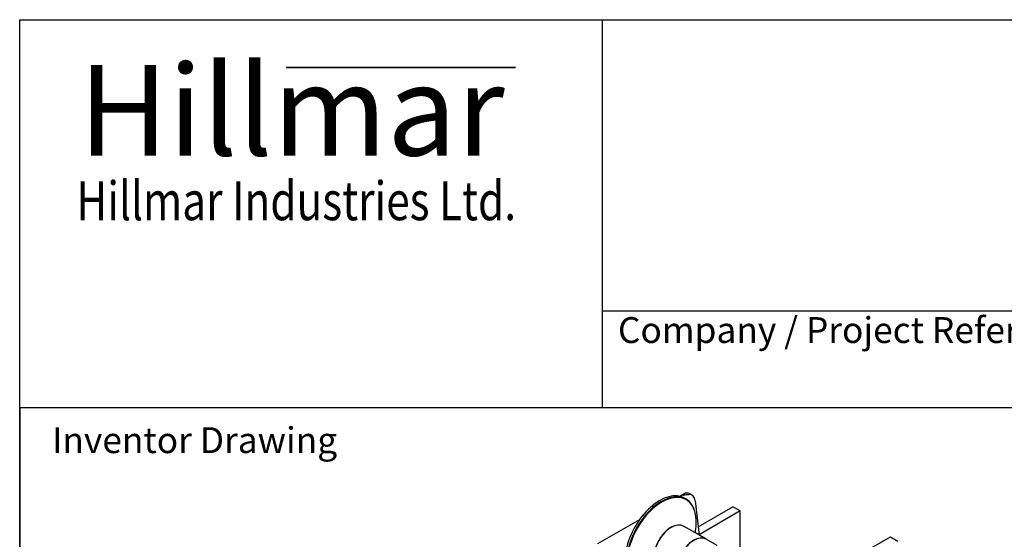
# Model space of a CAD drawing. Units: millimetres. Extents: x 497 to 6688, y 62 to 8717.
# Drawn here: x 672 to 3106, y 7432 to 8717 of the extents above; entities that cross this region are included whole.
import ezdxf
from ezdxf.enums import TextEntityAlignment as Align

# ---------------------------------------------------------------- set-up
doc = ezdxf.new("R2010")
doc.units = ezdxf.units.MM
doc.header["$LTSCALE"] = 32
for name, color, linetype, lineweight in [('Bend Extents(Hillmar_metric)', 7, 'Continuous', 35), ('Sketch Geometry(Hillmar_metric)', 7, 'Continuous', 25), ('Symbols(Hillmar_metric)', 7, 'Continuous', 18), ('Visible Edges(Hillmar_metric)', 7, 'Continuous', 25)]:
    doc.layers.add(name, color=color, linetype=linetype, lineweight=lineweight)
doc.styles.add('Hillmar_Imperial_Parts_List', font='arial.ttf')
doc.styles.add('Hillmar_metric_Logo', font='timesbd.ttf')
doc.styles.add('Hillmar_metric_parts_list', font='arial.ttf')
doc.styles.add('Hillmar_metric_title_block', font='arial.ttf')
doc.styles.add('Text Style48', font='arial.ttf')
doc.styles.add('Text Style95', font='arial.ttf')
doc.styles.add('Text Style96', font='arialbd.ttf')

# ---------------------------------------------------------------- blocks, each defined once
blk = doc.blocks.new('Borders Default Border')
at = {"layer": 'Sketch Geometry(Hillmar_metric)', "flags": 128}
blk.add_lwpolyline([(21, 12), (21, 272.4), (209, 272.4), (209, 12), (21, 12)], dxfattribs=at)
blk = doc.blocks.new('Title Blocks Hillmar_Metric')
at = {"layer": 'Bend Extents(Hillmar_metric)'}
blk.add_line((45.996, 267.97), (63.736, 267.97), dxfattribs=at)
at = {"layer": 'Visible Edges(Hillmar_metric)'}
for p, q in [((25.419, 241.67), (25.419, 271.67)), ((25.419, 271.67), (213.419, 271.67)), ((70.419, 271.67), (70.419, 241.67)), ((70.419, 249.17), (213.419, 249.17)), ((213.419, 241.67), (25.419, 241.67))]:
    blk.add_line(p, q, dxfattribs=at)
at = {"layer": 'Symbols(Hillmar_metric)', "color": 7}
for s, insert, char_height, width, attachment_point, style in [('\\fTimes New Roman|b1|i0;\\H7.0000;Hillmar', (46.419, 264.67), 7, 40.79509, 5, 'Hillmar_metric_Logo'), ('\\fTimes New Roman|b1|i0;\\W0.80;\\H3.0000; Hillmar Industries Ltd.', (46.419, 257.67), 3, 39.12426, 5, 'Hillmar_metric_Logo'), ('  Company / Project Reference:', (70.419, 247.42), 2, 44.69155, 4, 'Hillmar_Imperial_Parts_List')]:
    blk.add_mtext(s, dxfattribs=dict(at, insert=insert, char_height=char_height, width=width, attachment_point=attachment_point, style=style))
at = {"layer": 'Symbols(Hillmar_metric)', "color": 7, "insert": (27.919, 239.17), "char_height": 2, "attachment_point": 4, "style": 'Hillmar_metric_parts_list'}
blk.add_mtext('\\fArial|b0|i0;\\H2.0000;Inventor Drawing', dxfattribs=at)
at = {"layer": 'Symbols(Hillmar_metric)', "color": 7}
for tag, p, height, rotation, style in [('<Line1>_001', (108.209, 267.851), 2.5, 0.23438, 'Text Style96'), ('<Line2>_001', (104.132, 263.459), 2.5, 0.23438, 'Text Style96'), ('<Line3>_001', (116.478, 259.134), 2.5, 0.23438, 'Text Style96'), ('<Line4>_001', (114.698, 254.762), 2.5, 0.23438, 'Text Style96'), ('<Line5>_001', (117.669, 250.389), 2.5, 0.23438, 'Text Style96'), ('<Form_Number>_001', (169.793, 249.937), 2.5, 0.23438, 'Text Style48'), ('<Page>_001', (153.841, 242.551), 2.2, 0.23438, 'Text Style95'), ('FILENAME_AND_PATH_001', (21.589, 14.111), 1.5, 90, 'Hillmar_metric_title_block')]:
    blk.add_attdef(tag, p, '', height=height, rotation=rotation, dxfattribs=dict(at, style=style))
at = {"layer": 'Symbols(Hillmar_metric)', "color": 7, "style": 'Text Style48'}
for tag, p in [('<Sheet_Number>', (169.919, 266.17)), ('<Job_Number>', (169.919, 258.67)), ('<Document_Package_Number.>', (169.919, 243.67))]:
    blk.add_attdef(tag, text='', height=2.5, rotation=0.23438, dxfattribs=at).set_placement(p, align=Align.MIDDLE_LEFT)
at = {"layer": 'Symbols(Hillmar_metric)', "color": 7}
for tag, height, style, p in [('<Document_Package_Number_Rev..>', 2.5, 'Text Style48', (208.419, 243.67)), ('<Date>', 2.2, 'Text Style95', (138.419, 243.67))]:
    blk.add_attdef(tag, text='', height=height, rotation=0.23438, dxfattribs=dict(at, style=style)).set_placement(p, align=Align.MIDDLE_CENTER)

msp = doc.modelspace()

# ---------------------------------------------------------------- linework, layer by layer
at = {"layer": 'Sketch Geometry(Hillmar_metric)'}
msp.add_line((671.9831, 7756.8004), (671.9831, 5143.6114), dxfattribs=at)
at = {"layer": 'Visible Edges(Hillmar_metric)'}
for p, q in [((2316.3182, 7544.637), (2304.3972, 7537.7544)), ((2315.2952, 7533.3933), (2319.6058, 7530.9047)), ((2334.3513, 7540.8637), (2328.6945, 7544.1297)), ((2342.4248, 7526.4112), (2352.0097, 7441.8057)), ((2349.6548, 7462.5919), (2435.4193, 7512.108)), ((2453.5212, 7501.6568), (2351.8775, 7442.9728)), ((2453.5212, 7501.6568), (2435.4193, 7512.108)), ((2453.5212, 7385.9034), (2453.5212, 7501.6568)), ((2204.2733, 7479.9478), (2100.6012, 7420.0927)), ((2341.1572, 7448.0714), (2313.3255, 7464.14)), ((2344.2617, 7463.051), (2344.337, 7463.8835)), ((2368.9888, 7432.0028), (2341.1572, 7448.0714)), ((2396.8204, 7415.9342), (2368.9888, 7432.0028)), ((2628.8921, 7324.6452), (2824.6108, 7437.6435)), ((2824.6108, 7437.6435), (2842.7128, 7427.1924))]:
    msp.add_line(p, q, dxfattribs=at)
for centre, major_axis, start_param, end_param in [((2254.3352, 7427.8075), (60.96, 105.5858), 0, 3.141592654), ((2258.6458, 7425.3188), (60.96, 105.5858), 5.387978063, 10.319985205), ((2259.4231, 7424.8701), (-60.3534, -104.5352), 2.100207246, 7.324570715), ((2308.6945, 7509.4887), (20, 34.641), 0, 0.334371352), ((2314.3513, 7506.2227), (20, 34.641), 5.619960191, 6.617556659), ((2282.8455, 7411.3471), (-30.48, -52.7929), 3.141592654, 6.283185307), ((2282.8455, 7411.3471), (30.48, 52.7929), 0, 3.141592654), ((2338.5088, 7379.2099), (30.48, 52.7929), 0, 3.141592654), ((2338.5088, 7379.2099), (-30.48, -52.7929), 3.141592654, 6.283185307)]:
    msp.add_ellipse(centre, major_axis=major_axis, ratio=0.577350269, start_param=start_param, end_param=end_param, dxfattribs=at)
for points, knots in [([(2321.0233, 7546.0006), (2319.1525, 7545.9668), (2317.4895, 7545.3813), (2314.348, 7543.4114), (2312.8781, 7542.0217), (2311.5229, 7540.5156)], [2.24494325, 2.24494325, 2.24494325, 2.24494325, 2.796135893, 2.796135893, 3.347328535, 3.347328535, 3.347328535, 3.347328535]), ([(2311.5229, 7540.5156), (2314.1316, 7541.298), (2316.9796, 7541.892), (2322.3157, 7542.5949), (2324.8093, 7542.7008), (2326.6802, 7542.7347)], [0, 0, 0, 0, 0.551192642, 0.551192642, 1.102385285, 1.102385285, 1.102385285, 1.102385285])]:
    msp.add_open_spline(points, degree=3, knots=knots, dxfattribs=at)

# ---------------------------------------------------------------- block references
at = {"xscale": 32, "yscale": 32, "zscale": 32}
for name, p in [('Title Blocks Hillmar_Metric', (-141.4052, 23.3558)), ('Borders Default Border', (0, 0))]:
    msp.add_blockref(name, p, dxfattribs=at)

doc.saveas('drawing.dxf')
